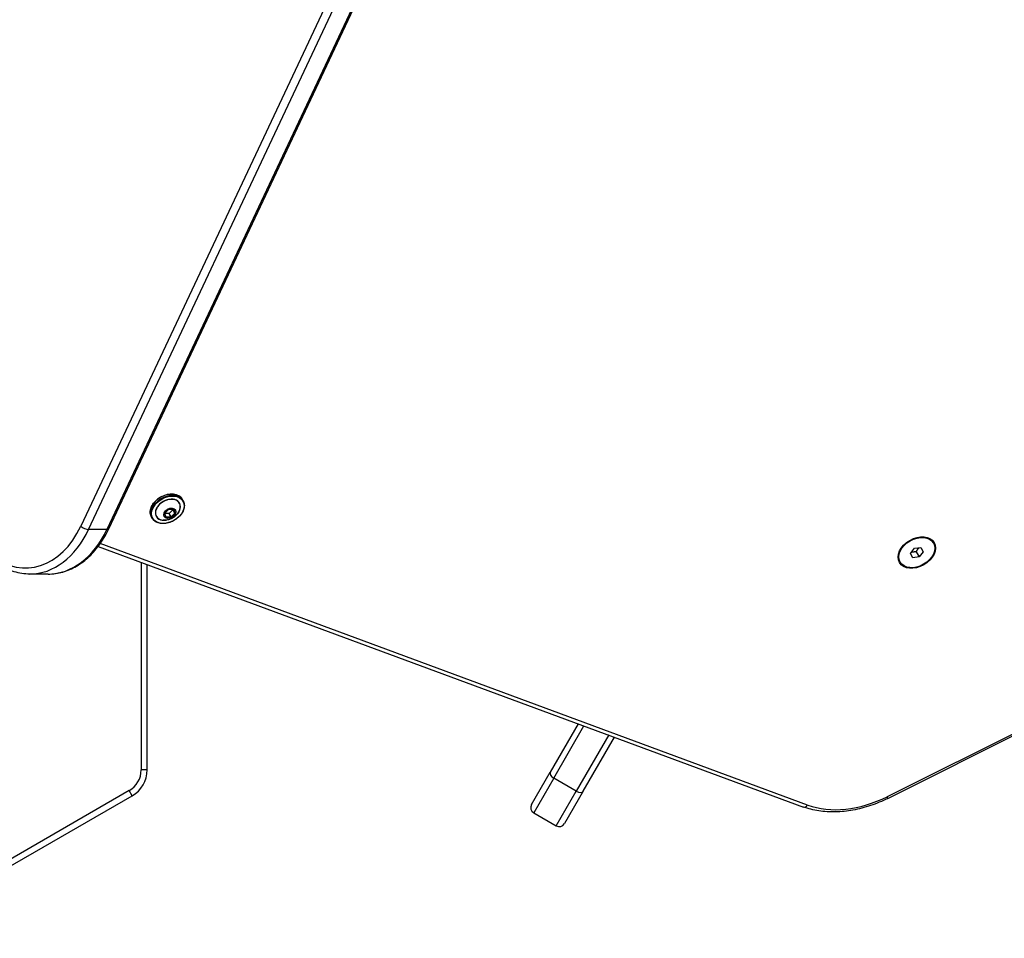
# Model space of a CAD drawing. Units: millimetres. Extents: x -11244 to -2671, y 1247 to 8472.
# Drawn here: x -8383 to -7890, y 3299 to 3759 of the extents above; entities that cross this region are included whole.
import ezdxf

# ---------------------------------------------------------------- set-up
doc = ezdxf.new("R2010")
doc.units = ezdxf.units.MM
doc.header["$LTSCALE"] = 45
doc.layers.add('SW_Toestellen', color=2, linetype='Continuous')

msp = doc.modelspace()

# ---------------------------------------------------------------- linework, layer by layer
at = {"layer": 'SW_Toestellen'}
for p, q in [((-8038.46, 4174.05), (-8352.71, 3505.65)), ((-8348.82, 3503.99), (-8034.58, 4172.39)), ((-8348.82, 3503.99), (-8034.58, 4172.39)), ((-8025.38, 4172.39), (-8339.63, 3503.99)), ((-8025.38, 4172.39), (-8339.63, 3503.99)), ((-8338.68, 3504.38), (-8024.44, 4172.77)), ((-7265.66, 3711.65), (-7949.13, 3370.21)), ((-7948.85, 3369.36), (-7265.38, 3710.81)), ((-8301.53, 3518.46), (-8301.92, 3519.13)), ((-8308.84, 3514.06), (-8310.71, 3512.19)), ((-8310.68, 3512.18), (-8308.81, 3514.05)), ((-8308.7, 3514.1), (-8306.25, 3514.1)), ((-8306.21, 3514.14), (-8308.66, 3514.14)), ((-8308.56, 3512.04), (-8306.69, 3513.91)), ((-8306.7, 3514.1), (-8306.66, 3513.99)), ((-8306.69, 3513.91), (-8305.66, 3512.13)), ((-8305.64, 3512.21), (-8306.66, 3513.99)), ((-8306.22, 3514.1), (-8306.21, 3514.08)), ((-8306.21, 3514.08), (-8305.64, 3512.21)), ((-8305.51, 3512.19), (-8306.09, 3514.06)), ((-8316.94, 3509.56), (-8317.33, 3510.23)), ((-8310.77, 3512.03), (-8310.19, 3510.16)), ((-8310.13, 3510.25), (-8310.71, 3512.12)), ((-8308.65, 3512), (-8310.67, 3512)), ((-8310.07, 3510.22), (-8310.18, 3510.41)), ((-8307.62, 3510.22), (-8310.07, 3510.22)), ((-8310.06, 3510.08), (-8307.62, 3510.08)), ((-8308.65, 3512), (-8307.62, 3510.22)), ((-8307.53, 3510.26), (-8308.56, 3512.04)), ((-8305.66, 3512.13), (-8307.53, 3510.26)), ((-8307.43, 3510.16), (-8305.56, 3512.03)), ((-8339.63, 3503.99), (-8348.82, 3503.99)), ((-8343.98, 3495.54), (-7991.01, 3365.06)), ((-7988.91, 3366.04), (-8342.97, 3496.92)), ((-7937.49, 3492), (-7935.5, 3494.57)), ((-7935.5, 3494.57), (-7932.29, 3495)), ((-7932.29, 3495), (-7931.07, 3492.88)), ((-7925.96, 3497.25), (-7926.52, 3498.22)), ((-7936.26, 3489.88), (-7937.49, 3492)), ((-7933.05, 3490.32), (-7936.26, 3489.88)), ((-7934.53, 3492.88), (-7933.05, 3490.32)), ((-7931.07, 3492.88), (-7933.05, 3490.32)), ((-8322.51, 3487.6), (-8322.51, 3383.65)), ((-8319.51, 3383.65), (-8319.51, 3486.5)), ((-8319.51, 3383.65), (-8319.51, 3486.5)), ((-7942.6, 3487.64), (-7943.16, 3488.61)), ((-8369.07, 3481.68), (-8378.26, 3481.68)), ((-8103.73, 3406.73), (-8117.72, 3382.52)), ((-8116.02, 3379.46), (-8100.88, 3405.68)), ((-8116.02, 3379.46), (-8100.88, 3405.68)), ((-8088.51, 3401.11), (-8104.76, 3372.96)), ((-8088.51, 3401.11), (-8104.76, 3372.96)), ((-8101.26, 3373.02), (-8085.65, 3400.05)), ((-8319.51, 3383.65), (-8322.51, 3383.65)), ((-8127.12, 3366.23), (-8117.72, 3382.52)), ((-8116.02, 3379.46), (-8126.02, 3362.14)), ((-8116.02, 3379.46), (-8126.02, 3362.14)), ((-8104.76, 3372.96), (-8116.02, 3379.46)), ((-8328.51, 3373.26), (-8452.08, 3301.92)), ((-8327.01, 3370.66), (-8328.51, 3373.26)), ((-8114.76, 3355.64), (-8104.76, 3372.96)), ((-8114.76, 3355.64), (-8104.76, 3372.96)), ((-8101.26, 3373.02), (-8110.66, 3356.73)), ((-8450.58, 3299.32), (-8327.01, 3370.66)), ((-8450.58, 3299.32), (-8327.01, 3370.66)), ((-8126.02, 3362.14), (-8114.76, 3355.64))]:
    msp.add_line(p, q, dxfattribs=at)
for centre, radius, start, end in [((-8334.51, 3383.65), 12, 300, 0), ((-8334.51, 3383.65), 15, 300, 360), ((-8334.51, 3383.65), 15, 300, 360), ((-8124.52, 3364.73), 3, 150, 240), ((-8113.26, 3358.23), 3, 240, 330)]:
    msp.add_arc(centre, radius, start, end, dxfattribs=at)
for centre, major_axis, ratio, start_param, end_param in [((-8309.62, 3514.68), (-7.71, -4.45), 0.707107, 3.141593, 6.283185), ((-8309.23, 3514.01), (7.71, 4.45), 0.707107, 0, 3.141593), ((-8309.16, 3513.89), (5.8, 3.35), 0.707107, 5.23307, 10.474893), ((-8309.15, 3513.86), (-5.73, -3.31), 0.707107, 2.347777, 7.077001), ((-8308.72, 3513.98), (-0.173, -0.1), 0.707107, 4.028833, 5.076031), ((-8308.88, 3514.12), (0.0708, -0.0706), 0.251504, 5.463999, 6.283185), ((-8308.7, 3514.2), (0.0001, -0.1), 0.446576, 0, 0.911279), ((-8306.75, 3513.95), (0.0866, 0.05), 0.707107, 5.076031, 6.123228), ((-8306.25, 3514.2), (0.0001, -0.1), 0.446576, 0, 0.911279), ((-8306.3, 3514.05), (0.0866, 0.05), 0.707107, 6.123228, 6.283185), ((-8306.27, 3513.98), (0.173, 0.1), 0.707107, 6.123228, 7.170426), ((-8306.12, 3514.12), (-0.0956, -0.0295), 0.69808, 0.157949, 1.728745), ((-8310.59, 3512.11), (-0.173, -0.1), 0.707107, 5.076031, 6.123228), ((-8310.8, 3512.09), (0.0956, 0.0295), 0.69808, 4.870338, 6.283185), ((-8310.75, 3512.25), (0.0708, -0.0706), 0.251504, 5.463999, 6.283185), ((-8310.23, 3510.22), (0.0956, 0.0295), 0.69808, 4.870338, 6.283185), ((-8310.01, 3510.24), (-0.173, -0.1), 0.707107, 6.123228, 7.170426), ((-8310.04, 3510.3), (-0.0866, -0.05), 0.707107, 0, 0.887241), ((-8310.1, 3510.14), (-0.0001, 0.1), 0.446576, 4.052872, 5.623668), ((-8308.62, 3512.08), (0.0866, 0.05), 0.707107, 4.028833, 5.076031), ((-8307.6, 3510.3), (-0.0866, -0.05), 0.707107, 0.887241, 1.934438), ((-8307.65, 3510.14), (-0.0001, 0.1), 0.446576, 4.052872, 5.623668), ((-8307.56, 3510.24), (0.173, 0.1), 0.707107, 4.028833, 5.076031), ((-8307.47, 3510.22), (-0.0708, 0.0706), 0.251504, 0.75161, 2.322406), ((-8305.73, 3512.17), (0.0866, 0.05), 0.707107, 5.076031, 6.123228), ((-8305.6, 3512.1), (-0.0708, 0.0706), 0.251504, 0.75161, 2.322406), ((-8305.55, 3512.25), (-0.0956, -0.0295), 0.69808, 0.157949, 1.728745), ((-8305.69, 3512.11), (0.173, 0.1), 0.707107, 5.076031, 6.123228), ((-8380.38, 3531.68), (0, -47), 0.707107, 5.757942, 7.267215), ((-8350.58, 3505.65), (-2.71, 1.28), 0.391505, 0.876411, 2.447207), ((-8341.39, 3505.65), (2.71, -1.28), 0.391505, 5.5888, 6.283185), ((-8378.26, 3531.68), (0, -50), 0.707107, 0, 0.98403), ((-8378.26, 3531.68), (0, -50), 0.707107, 0, 0.98403), ((-8369.07, 3531.68), (0, -50), 0.707107, 0, 0.98403), ((-8369.07, 3531.68), (0, -50), 0.707107, 0, 0.98403), ((-7934.84, 3493.42), (8.32, 4.8), 0.707107, 0, 0.168328), ((-7935.69, 3494.89), (8.66, 5), 0.707107, 6.002985, 6.081827), ((-7935.34, 3494.28), (8.66, 5), 0.707107, 6.002985, 6.132617), ((-7935.34, 3494.28), (8.66, 5), 0.707107, 6.002985, 6.132617), ((-7934.84, 3493.42), (-8.32, -4.8), 0.707107, 6.114858, 6.283185), ((-7935.69, 3494.89), (-8.66, -5), 0.707107, 0.201358, 0.280201), ((-7935.34, 3494.28), (-8.66, -5), 0.707107, 0.150568, 0.280201), ((-7935.34, 3494.28), (-8.66, -5), 0.707107, 0.150568, 0.280201), ((-8115.12, 3381.02), (-2.6, 1.5), 0.6, 0, 1.570796), ((-8103.86, 3374.52), (2.6, -1.5), 0.6, 4.712389, 6.283185), ((-7962.22, 3400.88), (-40.7, -23.5), 0.707107, 0.531056, 1.485637), ((-7950.19, 3372.04), (1.34, -2.68), 0.060144, 0, 0.787213), ((-7989.97, 3367.88), (-1.04, -2.81), 0.609719, 0, 1.102007)]:
    msp.add_ellipse(centre, major_axis=major_axis, ratio=ratio, start_param=start_param, end_param=end_param, dxfattribs=at)
for centre, major_axis in [((-8309.16, 3513.89), (7.53, 4.35)), ((-8308.14, 3512.12), (2.83, 1.64)), ((-8308.14, 3512.11), (2.79, 1.61)), ((-7934.28, 3492.44), (8.66, 5)), ((-7934.28, 3492.44), (8.32, 4.8))]:
    msp.add_ellipse(centre, major_axis=major_axis, ratio=0.707107, dxfattribs=at)
for points, knots in [([(-8317.33, 3510.23), (-8317.67, 3510.81), (-8317.87, 3511.47), (-8318, 3512.87), (-8317.93, 3513.61), (-8317.5, 3515.11), (-8317.15, 3515.87), (-8316.2, 3517.33), (-8315.6, 3518.02), (-8314.22, 3519.27), (-8313.44, 3519.83), (-8311.78, 3520.75), (-8310.9, 3521.12), (-8309.12, 3521.61), (-8308.22, 3521.75), (-8306.5, 3521.77), (-8305.68, 3521.66), (-8304.2, 3521.2), (-8303.54, 3520.85), (-8302.56, 3520.04), (-8302.19, 3519.61), (-8301.92, 3519.13)], [0.363642, 0.363642, 0.363642, 0.363642, 0.676688, 0.676688, 0.993092, 0.993092, 1.313944, 1.313944, 1.636385, 1.636385, 1.958991, 1.958991, 2.28156, 2.28156, 2.604171, 2.604171, 2.926508, 2.926508, 3.246845, 3.246845, 3.505235, 3.505235, 3.505235, 3.505235]), ([(-8301.53, 3518.46), (-8301.19, 3517.88), (-8300.99, 3517.22), (-8300.85, 3515.82), (-8300.93, 3515.08), (-8301.36, 3513.58), (-8301.71, 3512.82), (-8302.66, 3511.37), (-8303.26, 3510.67), (-8304.64, 3509.42), (-8305.42, 3508.86), (-8307.08, 3507.94), (-8307.96, 3507.58), (-8309.74, 3507.08), (-8310.64, 3506.94), (-8312.36, 3506.92), (-8313.18, 3507.03), (-8314.66, 3507.49), (-8315.32, 3507.84), (-8316.3, 3508.65), (-8316.67, 3509.08), (-8316.94, 3509.56)], [3.505235, 3.505235, 3.505235, 3.505235, 3.818281, 3.818281, 4.134684, 4.134684, 4.455537, 4.455537, 4.777978, 4.777978, 5.100583, 5.100583, 5.423153, 5.423153, 5.745763, 5.745763, 6.068101, 6.068101, 6.388438, 6.388438, 6.646827, 6.646827, 6.646827, 6.646827]), ([(-8308.7, 3514.1), (-8308.7, 3514.1), (-8308.71, 3514.1), (-8308.73, 3514.1), (-8308.73, 3514.1), (-8308.75, 3514.09), (-8308.76, 3514.09), (-8308.77, 3514.08), (-8308.78, 3514.07), (-8308.8, 3514.06), (-8308.8, 3514.06), (-8308.81, 3514.05)], [3.665191, 3.665191, 3.665191, 3.665191, 3.874631, 3.874631, 4.08407, 4.08407, 4.29351, 4.29351, 4.502949, 4.502949, 4.712389, 4.712389, 4.712389, 4.712389]), ([(-8306.22, 3514.1), (-8306.22, 3514.1), (-8306.22, 3514.1), (-8306.22, 3514.1), (-8306.22, 3514.1), (-8306.22, 3514.1), (-8306.22, 3514.1), (-8306.23, 3514.1), (-8306.23, 3514.1), (-8306.24, 3514.1), (-8306.24, 3514.1), (-8306.25, 3514.1)], [2.7779508, 2.7779508, 2.7779508, 2.7779508, 2.9553989, 2.9553989, 3.132847, 3.132847, 3.3102952, 3.3102952, 3.4877433, 3.4877433, 3.6651914, 3.6651914, 3.6651914, 3.6651914]), ([(-8303.46, 3513.29), (-8303.81, 3512.56), (-8304.21, 3511.96), (-8305.07, 3510.95), (-8305.53, 3510.53), (-8306.49, 3509.83), (-8306.99, 3509.54), (-8308.08, 3509.06), (-8308.66, 3508.87), (-8309.97, 3508.63), (-8310.69, 3508.58), (-8311.5, 3508.65)], [4.29905, 4.29905, 4.29905, 4.29905, 4.609843, 4.609843, 4.920635, 4.920635, 5.231427, 5.231427, 5.542219, 5.542219, 5.853011, 5.853011, 5.853011, 5.853011]), ([(-8310.68, 3512.18), (-8310.68, 3512.17), (-8310.69, 3512.17), (-8310.7, 3512.15), (-8310.7, 3512.15), (-8310.7, 3512.14), (-8310.71, 3512.13), (-8310.71, 3512.13), (-8310.71, 3512.12), (-8310.71, 3512.12), (-8310.71, 3512.12), (-8310.71, 3512.12)], [4.712389, 4.712389, 4.712389, 4.712389, 4.921828, 4.921828, 5.131268, 5.131268, 5.340708, 5.340708, 5.550147, 5.550147, 5.759587, 5.759587, 5.759587, 5.759587]), ([(-8310.13, 3510.25), (-8310.13, 3510.25), (-8310.13, 3510.25), (-8310.13, 3510.25), (-8310.13, 3510.25), (-8310.13, 3510.25), (-8310.13, 3510.25), (-8310.13, 3510.25), (-8310.13, 3510.25), (-8310.13, 3510.25), (-8310.13, 3510.25), (-8310.13, 3510.25)], [5.7595865, 5.7595865, 5.7595865, 5.7595865, 5.7915779, 5.7915779, 5.8235693, 5.8235693, 5.8555607, 5.8555607, 5.8875521, 5.8875521, 5.9195434, 5.9195434, 5.9195434, 5.9195434]), ([(-8369.07, 3481.68), (-8366.61, 3481.68), (-8364.15, 3482.02), (-8359.36, 3483.37), (-8357.02, 3484.38), (-8352.58, 3486.99), (-8350.47, 3488.59), (-8346.54, 3492.32), (-8344.72, 3494.44), (-8341.43, 3499.11), (-8339.95, 3501.66), (-8338.68, 3504.38)], [0, 0, 0, 0, 0.196806, 0.196806, 0.393612, 0.393612, 0.590418, 0.590418, 0.7872241, 0.7872241, 0.9840301, 0.9840301, 0.9840301, 0.9840301]), ([(-8378.26, 3481.68), (-8379.57, 3481.68), (-8380.88, 3481.77), (-8383.49, 3482.16), (-8384.78, 3482.45), (-8387.33, 3483.22), (-8388.59, 3483.7), (-8391.05, 3484.83), (-8392.25, 3485.49), (-8394.59, 3486.97), (-8395.73, 3487.79), (-8396.83, 3488.69)], [6.2831853, 6.2831853, 6.2831853, 6.2831853, 6.388234, 6.388234, 6.4932827, 6.4932827, 6.5983315, 6.5983315, 6.7033802, 6.7033802, 6.8084289, 6.8084289, 6.8084289, 6.8084289]), ([(-7948.85, 3369.36), (-7951.64, 3367.96), (-7954.52, 3366.76), (-7960.34, 3364.79), (-7963.29, 3364.03), (-7969.17, 3362.95), (-7972.09, 3362.64), (-7977.82, 3362.51), (-7980.62, 3362.68), (-7986, 3363.51), (-7988.58, 3364.17), (-7991.01, 3365.06)], [1.6559557, 1.6559557, 1.6559557, 1.6559557, 1.846872, 1.846872, 2.0377882, 2.0377882, 2.2287045, 2.2287045, 2.4196207, 2.4196207, 2.610537, 2.610537, 2.610537, 2.610537])]:
    msp.add_open_spline(points, degree=3, knots=knots, dxfattribs=at)
for points, weights in [([(-7934.53, 3492.88), (-7933.9, 3494.11), (-7933.15, 3494.89)], [1, 1.11564806937, 1.05838819557]), ([(-7936.96, 3492.69), (-7935.91, 3492.95), (-7934.53, 3492.88)], [1.05838819557, 1.11564806938, 1])]:
    msp.add_rational_spline(points, weights, degree=2, dxfattribs=at)

doc.saveas('drawing.dxf')
